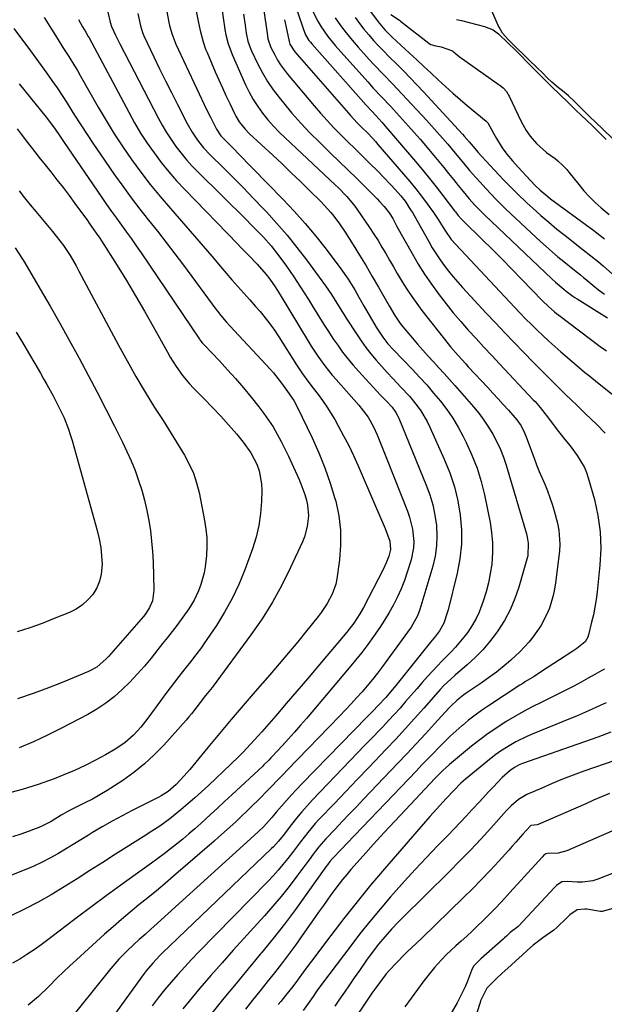
# Model space of a CAD drawing. Units: inches. Extents: x 1942509 to 1947793, y 432357 to 437649.
# Drawn here: x 1944961 to 1945167, y 432539 to 432886 of the extents above; entities that cross this region are included whole.
import ezdxf

# ---------------------------------------------------------------- set-up
doc = ezdxf.new("R2010")
doc.units = ezdxf.units.IN
doc.header["$MEASUREMENT"] = 0
for name, color, linetype in [('1', 7, 'Continuous'), ('7', 7, 'Continuous'), ('8', 7, 'Continuous')]:
    doc.layers.add(name, color=color, linetype=linetype)

msp = doc.modelspace()

# ---------------------------------------------------------------- linework, layer by layer
at = {"layer": '1', "color": 18}
msp.add_polyline3d([(1945171.01, 432572.71, 1686), (1945166.4, 432571.4, 1686), (1945166.04, 432571.34, 1686), (1945165.86, 432571.35, 1686), (1945161.01, 432572.15, 1686), (1945160.34, 432572.22, 1686), (1945157.64, 432571.91, 1686), (1945154.97, 432570.15, 1686), (1945154.49, 432569.71, 1686), (1945154.02, 432569.26, 1686), (1945150.44, 432565.74, 1686), (1945149.35, 432564.76, 1686), (1945145.51, 432562.04, 1686), (1945142.05, 432559.49, 1686), (1945140.06, 432557.71, 1686), (1945138.09, 432555.9, 1686), (1945136.13, 432554.1, 1686), (1945134.16, 432552.32, 1686), (1945131.15, 432549.61, 1686), (1945129.16, 432547.78, 1686), (1945125.73, 432544.29, 1686), (1945123.55, 432539.83, 1686), (1945123.37, 432539.27, 1686), (1945120.88, 432531.62, 1686)], dxfattribs=at)
at = {"layer": '7', "color": 18}
for points in [[(1945030.56, 432901.72, 1704), (1945032.92, 432884.92, 1704), (1945033.01, 432884.3, 1704), (1945033.27, 432882.47, 1704), (1945033.61, 432880.65, 1704), (1945034.47, 432877.43, 1704), (1945035.34, 432874.95, 1704), (1945035.85, 432873.73, 1704), (1945040.63, 432863.02, 1704), (1945041.92, 432860.38, 1704), (1945043.33, 432857.81, 1704), (1945044.92, 432855.34, 1704), (1945046.63, 432852.94, 1704), (1945048.48, 432850.65, 1704), (1945050.4, 432848.42, 1704), (1945052.44, 432846.29, 1704), (1945054.54, 432844.22, 1704), (1945072.18, 432827.73, 1704), (1945073.24, 432826.71, 1704), (1945076.33, 432823.55, 1704), (1945079.15, 432820.15, 1704), (1945080.01, 432818.96, 1704), (1945084.38, 432812.6, 1704), (1945085.88, 432810.35, 1704), (1945087.34, 432808.08, 1704), (1945088.73, 432805.77, 1704), (1945090.08, 432803.43, 1704), (1945091.41, 432801.08, 1704), (1945092.76, 432798.73, 1704), (1945094.12, 432796.4, 1704), (1945095.88, 432793.45, 1704), (1945097.51, 432790.85, 1704), (1945099.21, 432788.3, 1704), (1945101, 432785.81, 1704), (1945102.85, 432783.37, 1704), (1945112.11, 432771.63, 1704), (1945112.95, 432770.58, 1704), (1945115.57, 432767.52, 1704), (1945118.28, 432764.55, 1704), (1945119.19, 432763.56, 1704), (1945126.04, 432756.22, 1704), (1945127.88, 432754.24, 1704), (1945129.71, 432752.24, 1704), (1945131.53, 432750.24, 1704), (1945133.34, 432748.22, 1704), (1945136.33, 432744.83, 1704), (1945137.86, 432742.65, 1704), (1945139.06, 432740.27, 1704), (1945139.4, 432739.44, 1704), (1945142.42, 432731.27, 1704), (1945143.31, 432728.95, 1704), (1945144.22, 432726.64, 1704), (1945146.16, 432722.07, 1704), (1945147.12, 432719.78, 1704), (1945148.78, 432715.11, 1704), (1945149.48, 432712.73, 1704), (1945150.67, 432708.34, 1704), (1945151.19, 432705.89, 1704), (1945151.53, 432700.94, 1704), (1945151.37, 432698.44, 1704), (1945149.98, 432687.32, 1704), (1945149.62, 432685.04, 1704), (1945149.15, 432682.79, 1704), (1945147.8, 432678.39, 1704), (1945146.92, 432676.26, 1704), (1945144.79, 432672.2, 1704), (1945141.96, 432668.12, 1704), (1945140.56, 432666.38, 1704), (1945137.52, 432663.09, 1704), (1945134.25, 432660.02, 1704), (1945132.57, 432658.58, 1704), (1945129.09, 432655.84, 1704), (1945125.52, 432653.23, 1704), (1945123.7, 432651.97, 1704), (1945118.47, 432648.42, 1704), (1945117.64, 432647.83, 1704), (1945115.27, 432645.92, 1704), (1945113.08, 432643.8, 1704), (1945112.38, 432643.06, 1704), (1945107.3, 432637.52, 1704), (1945104.07, 432634, 1704), (1945100.81, 432630.5, 1704), (1945097.54, 432627.02, 1704), (1945094.25, 432623.56, 1704), (1945082.23, 432610.97, 1704), (1945079.72, 432608.34, 1704), (1945077.21, 432605.7, 1704), (1945074.7, 432603.07, 1704), (1945072.2, 432600.43, 1704), (1945068.95, 432597.01, 1704), (1945066.44, 432594.13, 1704), (1945064.13, 432591.09, 1704), (1945063.36, 432590.07, 1704), (1945062.61, 432589.04, 1704), (1945058.74, 432583.8, 1704), (1945055.99, 432580.2, 1704), (1945053.17, 432576.65, 1704), (1945050.25, 432573.2, 1704), (1945047.25, 432569.8, 1704), (1945036.26, 432557.72, 1704), (1945032.29, 432553.3, 1704), (1945028.36, 432548.85, 1704), (1945024.5, 432544.34, 1704), (1945020.67, 432539.8, 1704), (1945018.42, 432537.1, 1704)], [(1945075.5, 432901.16, 1688), (1945087.38, 432885.2, 1688), (1945087.95, 432884.47, 1688), (1945089.75, 432882.38, 1688), (1945091.03, 432881.06, 1688), (1945091.69, 432880.42, 1688), (1945092.37, 432879.79, 1688), (1945098.46, 432874.18, 1688), (1945101, 432871.83, 1688), (1945103.54, 432869.47, 1688), (1945106.07, 432867.1, 1688), (1945108.59, 432864.72, 1688), (1945111.12, 432862.36, 1688), (1945113.69, 432860.04, 1688), (1945116.31, 432857.77, 1688), (1945118.96, 432855.53, 1688), (1945125.45, 432850.19, 1688), (1945125.56, 432850.09, 1688), (1945126.13, 432849.59, 1688), (1945128.18, 432845.65, 1688), (1945129.1, 432843.99, 1688), (1945131.09, 432840.8, 1688), (1945132.79, 432838.54, 1688), (1945134.78, 432836.16, 1688), (1945136.76, 432833.95, 1688), (1945141.14, 432829.2, 1688), (1945142.8, 432827.48, 1688), (1945144.53, 432825.84, 1688), (1945147.27, 432823.54, 1688), (1945148.21, 432822.82, 1688), (1945163.43, 432811.55, 1688), (1945167.26, 432808.62, 1688)], [(1945169.9, 432844.11, 1684), (1945166.84, 432847.11, 1684), (1945163.82, 432850.07, 1684), (1945162.25, 432851.61, 1684), (1945160.21, 432853.61, 1684), (1945156.64, 432857.11, 1684), (1945154.58, 432859.08, 1684), (1945152.38, 432860.89, 1684), (1945150.99, 432861.92, 1684), (1945148.64, 432863.95, 1684), (1945147.06, 432865.49, 1684), (1945145.49, 432867.03, 1684), (1945143.31, 432869.16, 1684), (1945140.72, 432871.68, 1684), (1945139.01, 432873.33, 1684), (1945135.97, 432876.31, 1684), (1945133.17, 432879.04, 1684), (1945131.28, 432881.25, 1684), (1945130.08, 432883.27, 1684), (1945129.76, 432883.96, 1684), (1945124.6, 432896.04, 1684)], [(1945057.14, 432894.02, 1696), (1945060.87, 432882.81, 1696), (1945061.77, 432880.63, 1696), (1945062.98, 432878.61, 1696), (1945063.46, 432877.99, 1696), (1945063.96, 432877.39, 1696), (1945083.15, 432855.84, 1696), (1945085.14, 432853.68, 1696), (1945086.55, 432852.16, 1696), (1945088.63, 432849.85, 1696), (1945089.31, 432849.07, 1696), (1945100.55, 432835.93, 1696), (1945103.04, 432832.98, 1696), (1945105.49, 432829.99, 1696), (1945107.89, 432826.97, 1696), (1945110.25, 432823.91, 1696), (1945114.36, 432818.51, 1696), (1945114.65, 432818.14, 1696), (1945115.52, 432817.03, 1696), (1945116.85, 432815.56, 1696), (1945117.59, 432814.82, 1696), (1945124.12, 432808.41, 1696), (1945127.62, 432804.95, 1696), (1945131.1, 432801.47, 1696), (1945134.56, 432797.97, 1696), (1945138, 432794.45, 1696), (1945145.43, 432786.79, 1696), (1945147.47, 432784.79, 1696), (1945149.61, 432782.9, 1696), (1945150.35, 432782.31, 1696), (1945151.1, 432781.72, 1696), (1945165.77, 432770.67, 1696), (1945167.97, 432769.09, 1696)], [(1944992.01, 432888.62, 1712), (1944992.83, 432885.03, 1712), (1944993.29, 432883.5, 1712), (1944994.7, 432880.54, 1712), (1944996.24, 432877.39, 1712), (1944997.83, 432874.26, 1712), (1945009.75, 432851.32, 1712), (1945011.18, 432848.71, 1712), (1945012.69, 432846.15, 1712), (1945014.31, 432843.66, 1712), (1945016.01, 432841.22, 1712), (1945017.82, 432838.86, 1712), (1945019.7, 432836.56, 1712), (1945021.69, 432834.36, 1712), (1945023.76, 432832.23, 1712), (1945041, 432815.23, 1712), (1945042.47, 432813.76, 1712), (1945045.38, 432810.81, 1712), (1945046.89, 432809.23, 1712), (1945049.58, 432806.23, 1712), (1945052.39, 432802.68, 1712), (1945055.06, 432799.01, 1712), (1945057.62, 432795.27, 1712), (1945059.77, 432792, 1712), (1945061.29, 432789.64, 1712), (1945062.79, 432787.26, 1712), (1945064.27, 432784.86, 1712), (1945066.66, 432780.96, 1712), (1945068.22, 432778.46, 1712), (1945069.81, 432775.98, 1712), (1945071.44, 432773.53, 1712), (1945073.1, 432771.09, 1712), (1945074.84, 432768.71, 1712), (1945076.63, 432766.38, 1712), (1945078.52, 432764.13, 1712), (1945080.48, 432761.93, 1712), (1945088.23, 432753.53, 1712), (1945090.28, 432751.37, 1712), (1945092.33, 432749.23, 1712), (1945093.65, 432747.43, 1712), (1945094.37, 432746.12, 1712), (1945094.68, 432745.45, 1712), (1945104.36, 432721.78, 1712), (1945105.61, 432718.32, 1712), (1945106.65, 432714.81, 1712), (1945107.4, 432711.22, 1712), (1945107.95, 432707.59, 1712), (1945108.12, 432703.93, 1712), (1945108.01, 432700.31, 1712), (1945107.46, 432696.72, 1712), (1945106.62, 432693.16, 1712), (1945102.05, 432677.86, 1712), (1945101.27, 432675.72, 1712), (1945099.08, 432671.73, 1712), (1945097.78, 432669.85, 1712), (1945088.89, 432657.78, 1712), (1945087.16, 432655.49, 1712), (1945085.39, 432653.23, 1712), (1945083.56, 432651.02, 1712), (1945081.7, 432648.85, 1712), (1945079.78, 432646.71, 1712), (1945077.85, 432644.59, 1712), (1945075.89, 432642.49, 1712), (1945073.9, 432640.42, 1712), (1945055.14, 432621.09, 1712), (1945054.05, 432619.96, 1712), (1945051.88, 432617.7, 1712), (1945049.72, 432615.43, 1712), (1945047.53, 432613.18, 1712), (1945046.42, 432612.07, 1712), (1945041.56, 432607.26, 1712), (1945038.63, 432604.41, 1712), (1945037.14, 432603.01, 1712), (1945034.13, 432600.25, 1712), (1945031.08, 432597.54, 1712), (1945029.54, 432596.2, 1712), (1945015.22, 432583.84, 1712), (1945012.2, 432581.26, 1712), (1945009.15, 432578.7, 1712), (1945006.07, 432576.17, 1712), (1945002.97, 432573.67, 1712), (1944999.89, 432571.15, 1712), (1944996.83, 432568.6, 1712), (1944993.83, 432565.99, 1712), (1944990.86, 432563.34, 1712), (1944980.89, 432554.3, 1712), (1944978.62, 432552.21, 1712), (1944976.38, 432550.09, 1712), (1944974.17, 432547.93, 1712), (1944971.08, 432544.82, 1712), (1944967.57, 432541.45, 1712), (1944963.86, 432538.31, 1712)], [(1945012.55, 432890.11, 1708), (1945013.57, 432884.92, 1708), (1945013.78, 432883.94, 1708), (1945014.53, 432881.03, 1708), (1945015.97, 432877.3, 1708), (1945026.94, 432854.06, 1708), (1945028.17, 432851.51, 1708), (1945030.3, 432847.33, 1708), (1945031.9, 432844.95, 1708), (1945033.85, 432842.97, 1708), (1945036.79, 432840.02, 1708), (1945037.76, 432839.03, 1708), (1945053.75, 432822.68, 1708), (1945057.75, 432818.43, 1708), (1945061.64, 432814.09, 1708), (1945065.37, 432809.6, 1708), (1945068.98, 432805.02, 1708), (1945074.26, 432798.07, 1708), (1945076.8, 432794.44, 1708), (1945079.12, 432790.65, 1708), (1945079.86, 432789.36, 1708), (1945080.6, 432788.08, 1708), (1945082.44, 432784.8, 1708), (1945084.55, 432781.14, 1708), (1945086.73, 432777.52, 1708), (1945088.99, 432773.95, 1708), (1945090.82, 432771.63, 1708), (1945092.81, 432769.44, 1708), (1945099.47, 432762.57, 1708), (1945102.03, 432759.86, 1708), (1945104.54, 432757.1, 1708), (1945106.97, 432754.27, 1708), (1945109.35, 432751.4, 1708), (1945111.6, 432748.43, 1708), (1945113.71, 432745.38, 1708), (1945115.62, 432742.19, 1708), (1945117.39, 432738.92, 1708), (1945118.46, 432736.78, 1708), (1945120.49, 432732.3, 1708), (1945122.28, 432727.75, 1708), (1945123.7, 432723.06, 1708), (1945124.88, 432718.3, 1708), (1945126.88, 432708.62, 1708), (1945127.43, 432705.09, 1708), (1945127.76, 432701.54, 1708), (1945127.74, 432697.98, 1708), (1945127.44, 432693.93, 1708), (1945126.95, 432690.62, 1708), (1945126.31, 432687.33, 1708), (1945125.47, 432684.1, 1708), (1945124.48, 432680.9, 1708), (1945123.02, 432677.01, 1708), (1945121.97, 432674.71, 1708), (1945120.72, 432672.51, 1708), (1945119.04, 432669.94, 1708), (1945117.66, 432668.1, 1708), (1945114.7, 432664.62, 1708), (1945113.11, 432662.97, 1708), (1945109.88, 432659.7, 1708), (1945108.3, 432658.03, 1708), (1945104.96, 432654.36, 1708), (1945102.97, 432652.13, 1708), (1945100.99, 432649.9, 1708), (1945099.02, 432647.65, 1708), (1945097.07, 432645.4, 1708), (1945095.1, 432643.15, 1708), (1945093.11, 432640.93, 1708), (1945091.08, 432638.74, 1708), (1945089.03, 432636.57, 1708), (1945087.96, 432635.44, 1708), (1945085.35, 432632.73, 1708), (1945082.74, 432630.02, 1708), (1945080.13, 432627.3, 1708), (1945077.53, 432624.59, 1708), (1945064.27, 432610.77, 1708), (1945062.32, 432608.67, 1708), (1945060.41, 432606.53, 1708), (1945058.58, 432604.33, 1708), (1945056.8, 432602.08, 1708), (1945053.84, 432598.24, 1708), (1945052.19, 432596.15, 1708), (1945050.43, 432594.17, 1708), (1945049.8, 432593.55, 1708), (1945011.21, 432556.67, 1708), (1945010.35, 432555.83, 1708), (1945007.87, 432553.21, 1708), (1945005.58, 432550.43, 1708), (1945004.86, 432549.47, 1708), (1944985.79, 432523.21, 1708)], [(1945022.52, 432892.06, 1706), (1945023.94, 432884.84, 1706), (1945024.52, 432882.15, 1706), (1945025.6, 432878.18, 1706), (1945026.51, 432875.59, 1706), (1945027.02, 432874.32, 1706), (1945029.92, 432867.59, 1706), (1945031.15, 432864.78, 1706), (1945032.41, 432861.97, 1706), (1945033.69, 432859.18, 1706), (1945035, 432856.4, 1706), (1945036.67, 432852.89, 1706), (1945037.19, 432851.88, 1706), (1945038.36, 432849.95, 1706), (1945040.44, 432847.28, 1706), (1945042.03, 432845.67, 1706), (1945050.18, 432838.13, 1706), (1945053.46, 432835.06, 1706), (1945056.73, 432831.96, 1706), (1945059.97, 432828.84, 1706), (1945063.19, 432825.69, 1706), (1945067.15, 432821.78, 1706), (1945068.35, 432820.55, 1706), (1945070.64, 432817.99, 1706), (1945071.74, 432816.66, 1706), (1945073.8, 432813.91, 1706), (1945075.71, 432811.05, 1706), (1945078.54, 432806.58, 1706), (1945080.84, 432802.87, 1706), (1945083.1, 432799.14, 1706), (1945085.31, 432795.38, 1706), (1945087.48, 432791.59, 1706), (1945091.21, 432784.96, 1706), (1945093.24, 432781.57, 1706), (1945094.94, 432779.15, 1706), (1945095.56, 432778.37, 1706), (1945099.49, 432773.63, 1706), (1945101.3, 432771.49, 1706), (1945103.13, 432769.37, 1706), (1945105.01, 432767.29, 1706), (1945106.91, 432765.23, 1706), (1945108.82, 432763.18, 1706), (1945110.72, 432761.11, 1706), (1945112.59, 432759.03, 1706), (1945114.45, 432756.93, 1706), (1945121.03, 432749.41, 1706), (1945122.92, 432747.11, 1706), (1945124.71, 432744.74, 1706), (1945126.35, 432742.27, 1706), (1945127.88, 432739.72, 1706), (1945129.25, 432737.08, 1706), (1945130.5, 432734.39, 1706), (1945131.56, 432731.62, 1706), (1945132.5, 432728.8, 1706), (1945139.67, 432704.54, 1706), (1945139.95, 432703.45, 1706), (1945140.32, 432701.25, 1706), (1945140.15, 432696.8, 1706), (1945139.89, 432695.71, 1706), (1945137.04, 432685.84, 1706), (1945135.64, 432681.76, 1706), (1945133.98, 432677.81, 1706), (1945131.93, 432674.05, 1706), (1945129.63, 432670.41, 1706), (1945129.03, 432669.56, 1706), (1945126.72, 432666.53, 1706), (1945124.27, 432663.64, 1706), (1945121.61, 432660.93, 1706), (1945118.81, 432658.36, 1706), (1945114.61, 432654.78, 1706), (1945113.01, 432653.37, 1706), (1945110.71, 432651.18, 1706), (1945109.24, 432649.64, 1706), (1945108.53, 432648.85, 1706), (1945103.46, 432643.08, 1706), (1945100.2, 432639.41, 1706), (1945096.91, 432635.78, 1706), (1945093.57, 432632.18, 1706), (1945090.21, 432628.61, 1706), (1945088.11, 432626.42, 1706), (1945084.05, 432622.16, 1706), (1945079.99, 432617.91, 1706), (1945075.92, 432613.66, 1706), (1945071.86, 432609.4, 1706), (1945066.6, 432603.89, 1706), (1945065.2, 432602.37, 1706), (1945062.52, 432599.23, 1706), (1945059.98, 432595.95, 1706), (1945057.46, 432592.66, 1706), (1945055.46, 432590.06, 1706), (1945053.79, 432587.97, 1706), (1945052.07, 432585.92, 1706), (1945050.29, 432583.93, 1706), (1945048.45, 432581.99, 1706), (1945024.04, 432557.05, 1706), (1945021.56, 432554.46, 1706), (1945019.11, 432551.84, 1706), (1945016.71, 432549.18, 1706), (1945014.35, 432546.48, 1706), (1945012.05, 432543.74, 1706), (1945009.8, 432540.95, 1706), (1945007.63, 432538.1, 1706)], [(1945064.37, 432888.86, 1694), (1945066.21, 432885.17, 1694), (1945067.25, 432883.39, 1694), (1945069.58, 432879.99, 1694), (1945072.2, 432876.8, 1694), (1945083.71, 432863.98, 1694), (1945085.68, 432861.82, 1694), (1945088.68, 432858.64, 1694), (1945091.68, 432855.45, 1694), (1945093.91, 432853.04, 1694), (1945096.01, 432850.75, 1694), (1945098.08, 432848.45, 1694), (1945100.13, 432846.12, 1694), (1945102.16, 432843.77, 1694), (1945107.07, 432838.01, 1694), (1945108.82, 432835.93, 1694), (1945110.55, 432833.85, 1694), (1945112.26, 432831.74, 1694), (1945113.95, 432829.62, 1694), (1945115.65, 432827.47, 1694), (1945117.33, 432825.37, 1694), (1945119.47, 432822.79, 1694), (1945121.48, 432820.54, 1694), (1945123.59, 432818.39, 1694), (1945125.03, 432816.99, 1694), (1945148.63, 432794.56, 1694), (1945149.96, 432793.34, 1694), (1945152.89, 432790.87, 1694), (1945153.76, 432790.17, 1694), (1945156.13, 432788.38, 1694), (1945156.83, 432787.9, 1694), (1945157.55, 432787.44, 1694), (1945168.31, 432780.84, 1694)], [(1944969.58, 432886.73, 1716), (1944974.1, 432879.47, 1716), (1944976.15, 432876.2, 1716), (1944978.22, 432872.93, 1716), (1944980.25, 432869.65, 1716), (1944981.24, 432867.98, 1716), (1944982.21, 432866.31, 1716), (1944988.57, 432855.15, 1716), (1944991.36, 432850.41, 1716), (1944994.25, 432845.73, 1716), (1944997.28, 432841.14, 1716), (1945000.39, 432836.6, 1716), (1945003.65, 432832.17, 1716), (1945006.99, 432827.8, 1716), (1945010.48, 432823.55, 1716), (1945014.05, 432819.36, 1716), (1945019.52, 432813.16, 1716), (1945022.61, 432809.63, 1716), (1945025.68, 432806.09, 1716), (1945028.73, 432802.53, 1716), (1945031.76, 432798.95, 1716), (1945035.78, 432794.17, 1716), (1945038.87, 432790.63, 1716), (1945042.05, 432787.17, 1716), (1945044.12, 432784.81, 1716), (1945045.7, 432782.98, 1716), (1945047.46, 432780.84, 1716), (1945049.16, 432778.65, 1716), (1945050.77, 432776.39, 1716), (1945052.31, 432774.08, 1716), (1945058.6, 432764.19, 1716), (1945059.29, 432763.13, 1716), (1945060.71, 432761.03, 1716), (1945062.95, 432757.95, 1716), (1945064.49, 432755.93, 1716), (1945066.21, 432753.73, 1716), (1945067.8, 432751.59, 1716), (1945069.32, 432749.41, 1716), (1945070.74, 432747.16, 1716), (1945072.1, 432744.87, 1716), (1945073.33, 432742.66, 1716), (1945075.2, 432739.21, 1716), (1945077, 432735.72, 1716), (1945078.68, 432732.18, 1716), (1945080.3, 432728.6, 1716), (1945086.15, 432715.14, 1716), (1945088, 432710.79, 1716), (1945089.8, 432706.42, 1716), (1945091.47, 432702.01, 1716), (1945091.74, 432699.11, 1716), (1945091.13, 432696.69, 1716), (1945090.26, 432694.32, 1716), (1945089.2, 432692.04, 1716), (1945082.22, 432678.65, 1716), (1945080.94, 432676.36, 1716), (1945078.77, 432673.07, 1716), (1945076.36, 432669.96, 1716), (1945066.11, 432657.8, 1716), (1945062.42, 432653.43, 1716), (1945058.71, 432649.09, 1716), (1945054.98, 432644.75, 1716), (1945051.25, 432640.43, 1716), (1945046.36, 432634.81, 1716), (1945045.04, 432633.32, 1716), (1945042.37, 432630.37, 1716), (1945039.63, 432627.49, 1716), (1945038.24, 432626.07, 1716), (1945035.39, 432623.3, 1716), (1945027.46, 432615.79, 1716), (1945025.09, 432613.59, 1716), (1945022.69, 432611.43, 1716), (1945020.25, 432609.31, 1716), (1945017.79, 432607.22, 1716), (1945013.93, 432604.06, 1716), (1945010.34, 432601.48, 1716), (1945006.61, 432599.08, 1716), (1945005.37, 432598.28, 1716), (1944994.74, 432591.57, 1716), (1944990.21, 432588.7, 1716), (1944985.68, 432585.83, 1716), (1944981.15, 432582.95, 1716), (1944976.62, 432580.06, 1716), (1944972.05, 432577.28, 1716), (1944967.39, 432574.62, 1716), (1944962.63, 432572.18, 1716), (1944957.8, 432569.87, 1716)], [(1944981.64, 432885.99, 1714), (1944983.07, 432883.47, 1714), (1944984.23, 432881.5, 1714), (1944985.09, 432880.02, 1714), (1944985.36, 432879.51, 1714), (1944999.35, 432853.28, 1714), (1945001.41, 432849.59, 1714), (1945003.57, 432845.96, 1714), (1945005.88, 432842.43, 1714), (1945008.29, 432838.95, 1714), (1945010.84, 432835.58, 1714), (1945013.48, 432832.29, 1714), (1945016.27, 432829.11, 1714), (1945019.15, 432826.02, 1714), (1945037.81, 432806.81, 1714), (1945038.82, 432805.77, 1714), (1945041.85, 432802.65, 1714), (1945044.68, 432799.69, 1714), (1945047.85, 432796.04, 1714), (1945049.12, 432794.38, 1714), (1945051.04, 432791.69, 1714), (1945052.82, 432788.91, 1714), (1945062.66, 432772.59, 1714), (1945063.77, 432770.8, 1714), (1945066.09, 432767.28, 1714), (1945068.56, 432763.86, 1714), (1945071.19, 432760.57, 1714), (1945072.56, 432758.98, 1714), (1945080.54, 432749.96, 1714), (1945082.24, 432747.91, 1714), (1945083.81, 432745.75, 1714), (1945085.79, 432742.3, 1714), (1945087.03, 432739.48, 1714), (1945088.72, 432735.4, 1714), (1945090.37, 432731.3, 1714), (1945097.73, 432712.6, 1714), (1945098.46, 432710.52, 1714), (1945099.51, 432706.25, 1714), (1945099.94, 432701.88, 1714), (1945099.87, 432699.71, 1714), (1945099.02, 432695.43, 1714), (1945097.67, 432691.04, 1714), (1945096.66, 432688.09, 1714), (1945095.54, 432685.18, 1714), (1945094.24, 432682.35, 1714), (1945092.83, 432679.56, 1714), (1945091.29, 432676.84, 1714), (1945089.68, 432674.17, 1714), (1945087.97, 432671.55, 1714), (1945085.78, 432668.38, 1714), (1945083.72, 432665.56, 1714), (1945081.61, 432662.78, 1714), (1945079.43, 432660.05, 1714), (1945077.2, 432657.36, 1714), (1945062.05, 432639.49, 1714), (1945059.96, 432637.05, 1714), (1945057.84, 432634.63, 1714), (1945055.7, 432632.24, 1714), (1945053.53, 432629.87, 1714), (1945049.96, 432626.02, 1714), (1945049.56, 432625.59, 1714), (1945048.75, 432624.74, 1714), (1945047.07, 432623.1, 1714), (1945046.65, 432622.7, 1714), (1945035.71, 432612.51, 1714), (1945033.21, 432610.19, 1714), (1945030.7, 432607.87, 1714), (1945028.19, 432605.57, 1714), (1945024.77, 432602.43, 1714), (1945022.69, 432600.56, 1714), (1945020.58, 432598.73, 1714), (1945018.45, 432596.93, 1714), (1945016.28, 432595.17, 1714), (1945014.09, 432593.44, 1714), (1945011.88, 432591.74, 1714), (1945009.64, 432590.07, 1714), (1945007.39, 432588.42, 1714), (1945001.66, 432584.32, 1714), (1944996.55, 432580.63, 1714), (1944991.45, 432576.9, 1714), (1944986.38, 432573.14, 1714), (1944981.33, 432569.36, 1714), (1944970.86, 432561.44, 1714), (1944968.43, 432559.65, 1714), (1944965.97, 432557.91, 1714), (1944963.46, 432556.25, 1714), (1944960.92, 432554.62, 1714), (1944958.32, 432553.12, 1714)], [(1945039.83, 432887.91, 1702), (1945040.41, 432884.07, 1702), (1945040.85, 432881.15, 1702), (1945041.43, 432878.42, 1702), (1945042.32, 432875.79, 1702), (1945042.7, 432874.95, 1702), (1945044.96, 432870.28, 1702), (1945046.6, 432867.17, 1702), (1945048.38, 432864.15, 1702), (1945050.36, 432861.26, 1702), (1945052.47, 432858.45, 1702), (1945053.95, 432856.61, 1702), (1945056.97, 432853, 1702), (1945060.08, 432849.48, 1702), (1945063.32, 432846.07, 1702), (1945066.64, 432842.74, 1702), (1945070.61, 432838.92, 1702), (1945073.66, 432835.96, 1702), (1945076.7, 432832.99, 1702), (1945079.73, 432830.01, 1702), (1945082.75, 432827.02, 1702), (1945087.06, 432822.74, 1702), (1945087.9, 432821.87, 1702), (1945089.5, 432820.06, 1702), (1945091.25, 432817.81, 1702), (1945092.51, 432815.82, 1702), (1945093.65, 432813.75, 1702), (1945094.03, 432813.06, 1702), (1945099.39, 432803.43, 1702), (1945101.53, 432799.76, 1702), (1945103.77, 432796.16, 1702), (1945106.15, 432792.66, 1702), (1945108.87, 432788.9, 1702), (1945111.35, 432785.7, 1702), (1945113.89, 432782.55, 1702), (1945116.51, 432779.47, 1702), (1945119.2, 432776.44, 1702), (1945121.94, 432773.46, 1702), (1945124.68, 432770.49, 1702), (1945127.44, 432767.52, 1702), (1945130.21, 432764.57, 1702), (1945142.13, 432751.9, 1702), (1945142.75, 432751.23, 1702), (1945144.54, 432749.16, 1702), (1945146.25, 432747.02, 1702), (1945146.81, 432746.3, 1702), (1945150.6, 432741.29, 1702), (1945151.47, 432740.15, 1702), (1945153.27, 432737.9, 1702), (1945155.09, 432735.67, 1702), (1945157.65, 432732.21, 1702), (1945160.15, 432727.99, 1702), (1945160.89, 432726.21, 1702), (1945161.51, 432724.37, 1702), (1945163.68, 432716.74, 1702), (1945164.95, 432711.01, 1702), (1945165.78, 432705.25, 1702), (1945165.94, 432699.43, 1702), (1945165.64, 432693.57, 1702), (1945164.63, 432684.16, 1702), (1945164.28, 432681.45, 1702), (1945163.85, 432678.75, 1702), (1945163.32, 432676.07, 1702), (1945162.7, 432673.41, 1702), (1945161.59, 432668.98, 1702), (1945161.32, 432668.12, 1702), (1945160.46, 432666.55, 1702), (1945157.51, 432664.13, 1702), (1945155.74, 432662.98, 1702), (1945154.12, 432661.94, 1702), (1945153.32, 432661.42, 1702), (1945145.38, 432656.23, 1702), (1945142.39, 432654.32, 1702), (1945139.38, 432652.45, 1702), (1945138.38, 432651.81, 1702), (1945137.39, 432651.17, 1702), (1945126.28, 432643.89, 1702), (1945123.9, 432642.27, 1702), (1945121.57, 432640.59, 1702), (1945119.31, 432638.82, 1702), (1945117.09, 432637, 1702), (1945117.02, 432636.95, 1702), (1945114.89, 432635.08, 1702), (1945112.8, 432633.17, 1702), (1945110.76, 432631.2, 1702), (1945108.75, 432629.19, 1702), (1945106.78, 432627.16, 1702), (1945104.8, 432625.12, 1702), (1945102.84, 432623.08, 1702), (1945100.87, 432621.03, 1702), (1945076.3, 432595.38, 1702), (1945074.4, 432593.4, 1702), (1945071.3, 432590.12, 1702), (1945070.36, 432589.03, 1702), (1945069.5, 432587.89, 1702), (1945068.94, 432587.11, 1702), (1945062.03, 432577.32, 1702), (1945058.23, 432572.08, 1702), (1945054.35, 432566.91, 1702), (1945050.34, 432561.84, 1702), (1945046.24, 432556.84, 1702), (1945045.87, 432556.4, 1702), (1945041.54, 432551.21, 1702), (1945037.23, 432546.01, 1702), (1945032.96, 432540.77, 1702), (1945028.71, 432535.51, 1702)], [(1945054.38, 432885.96, 1698), (1945055.21, 432882.09, 1698), (1945055.96, 432878.2, 1698), (1945056.27, 432877.31, 1698), (1945058.02, 432874.66, 1698), (1945076.89, 432852.98, 1698), (1945077.66, 432852.12, 1698), (1945080.02, 432849.61, 1698), (1945081.63, 432847.97, 1698), (1945083.57, 432846, 1698), (1945085.47, 432844.01, 1698), (1945086.4, 432842.99, 1698), (1945087.31, 432841.95, 1698), (1945096.38, 432831.49, 1698), (1945098.54, 432828.92, 1698), (1945100.66, 432826.32, 1698), (1945102.7, 432823.65, 1698), (1945104.69, 432820.95, 1698), (1945106.86, 432817.92, 1698), (1945108.56, 432815.45, 1698), (1945110.91, 432811.72, 1698), (1945113.2, 432808.43, 1698), (1945114.77, 432806.61, 1698), (1945135.46, 432784.57, 1698), (1945137.43, 432782.51, 1698), (1945139.42, 432780.47, 1698), (1945141.44, 432778.46, 1698), (1945143.48, 432776.47, 1698), (1945145.55, 432774.52, 1698), (1945147.65, 432772.58, 1698), (1945149.77, 432770.68, 1698), (1945151.9, 432768.79, 1698), (1945157.52, 432763.92, 1698), (1945160.22, 432761.66, 1698), (1945162.05, 432760.19, 1698), (1945164.8, 432758, 1698), (1945180.36, 432745.64, 1698)], [(1945072.21, 432886.66, 1692), (1945074.11, 432883.96, 1692), (1945076.08, 432881.33, 1692), (1945078.16, 432878.78, 1692), (1945080.32, 432876.29, 1692), (1945084.25, 432871.96, 1692), (1945085.88, 432870.19, 1692), (1945089.19, 432866.68, 1692), (1945092.55, 432863.21, 1692), (1945094.22, 432861.47, 1692), (1945097.53, 432857.96, 1692), (1945104.39, 432850.53, 1692), (1945106.3, 432848.44, 1692), (1945108.2, 432846.32, 1692), (1945110.07, 432844.18, 1692), (1945111.93, 432842.03, 1692), (1945114.58, 432838.9, 1692), (1945117.63, 432835.24, 1692), (1945119.66, 432832.8, 1692), (1945120.7, 432831.59, 1692), (1945123.22, 432828.7, 1692), (1945125.44, 432826.23, 1692), (1945128.89, 432822.63, 1692), (1945131.26, 432820.31, 1692), (1945132.47, 432819.16, 1692), (1945144.7, 432807.75, 1692), (1945146.71, 432805.92, 1692), (1945148.74, 432804.12, 1692), (1945150.81, 432802.36, 1692), (1945152.91, 432800.63, 1692), (1945156.62, 432797.65, 1692), (1945158.75, 432795.93, 1692), (1945159.8, 432795.06, 1692), (1945160.33, 432794.62, 1692), (1945163.18, 432792.25, 1692), (1945165.17, 432790.68, 1692), (1945167.2, 432789.17, 1692)], [(1945091.9, 432887.83, 1686), (1945094.86, 432885.77, 1686), (1945095.31, 432885.46, 1686), (1945105.24, 432877.71, 1686), (1945105.42, 432877.57, 1686), (1945106.01, 432877.21, 1686), (1945107.74, 432876.73, 1686), (1945109.62, 432876.34, 1686), (1945113.59, 432875.02, 1686), (1945113.76, 432874.88, 1686), (1945115.22, 432873.52, 1686), (1945116.02, 432872.91, 1686), (1945130.06, 432862.96, 1686), (1945130.42, 432862.71, 1686), (1945131.44, 432861.9, 1686), (1945132.65, 432860.57, 1686), (1945133.16, 432859.78, 1686), (1945133.39, 432859.37, 1686), (1945133.6, 432858.95, 1686), (1945136.76, 432852.24, 1686), (1945137.84, 432850.04, 1686), (1945139.61, 432846.82, 1686), (1945141.01, 432844.82, 1686), (1945143.31, 432842.23, 1686), (1945145.61, 432840.13, 1686), (1945146.84, 432839.16, 1686), (1945149.86, 432836.95, 1686), (1945150.82, 432836.2, 1686), (1945152.6, 432834.49, 1686), (1945153.98, 432833.09, 1686), (1945154.71, 432832.16, 1686), (1945158.14, 432827.79, 1686), (1945159.98, 432825.6, 1686), (1945161.9, 432823.48, 1686), (1945163.95, 432821.49, 1686), (1945166.08, 432819.57, 1686), (1945168.89, 432817.22, 1686)], [(1945114.98, 432886.06, 1684), (1945116.22, 432885.78, 1684), (1945116.84, 432885.62, 1684), (1945124.9, 432883.54, 1684), (1945127.93, 432882.32, 1684), (1945129.88, 432880.97, 1684), (1945133.29, 432877.67, 1684), (1945135.76, 432875.3, 1684), (1945137.53, 432873.59, 1684), (1945140.25, 432870.78, 1684), (1945142.45, 432868.47, 1684), (1945145.5, 432865.47, 1684), (1945148.37, 432862.65, 1684), (1945151.6, 432859.49, 1684), (1945154.15, 432856.99, 1684), (1945157.12, 432854.09, 1684), (1945159.19, 432852.15, 1684), (1945160.78, 432850.65, 1684), (1945163.17, 432848.34, 1684), (1945165.51, 432846.04, 1684), (1945167.85, 432843.74, 1684)], [(1944958.86, 432882.82, 1718), (1944964.71, 432875.01, 1718), (1944966.63, 432872.42, 1718), (1944968.53, 432869.81, 1718), (1944970.4, 432867.18, 1718), (1944972.25, 432864.54, 1718), (1944974.07, 432861.87, 1718), (1944975.87, 432859.19, 1718), (1944977.62, 432856.48, 1718), (1944979.34, 432853.75, 1718), (1944980.25, 432852.29, 1718), (1944982.43, 432848.84, 1718), (1944984.65, 432845.41, 1718), (1944986.93, 432842.02, 1718), (1944989.24, 432838.65, 1718), (1944994.38, 432831.26, 1718), (1944997.29, 432827.18, 1718), (1945000.25, 432823.14, 1718), (1945003.29, 432819.16, 1718), (1945006.39, 432815.23, 1718), (1945009.51, 432811.3, 1718), (1945012.6, 432807.36, 1718), (1945015.64, 432803.38, 1718), (1945018.65, 432799.37, 1718), (1945030.15, 432783.88, 1718), (1945030.73, 432783.12, 1718), (1945031.91, 432781.61, 1718), (1945033.75, 432779.42, 1718), (1945035.03, 432778, 1718), (1945049.43, 432762.51, 1718), (1945050.46, 432761.35, 1718), (1945053.32, 432757.69, 1718), (1945055.34, 432754.78, 1718), (1945057.58, 432751.6, 1718), (1945058.85, 432749.34, 1718), (1945064.07, 432738.46, 1718), (1945066.42, 432733.22, 1718), (1945068.58, 432727.91, 1718), (1945070.45, 432722.49, 1718), (1945072.14, 432717, 1718), (1945072.39, 432716.11, 1718), (1945073.47, 432710.99, 1718), (1945074.13, 432705.84, 1718), (1945074.14, 432700.65, 1718), (1945073.72, 432695.44, 1718), (1945072.76, 432688.7, 1718), (1945072.39, 432686.86, 1718), (1945071.2, 432683.34, 1718), (1945069.42, 432680.03, 1718), (1945067.31, 432676.9, 1718), (1945066.17, 432675.4, 1718), (1945062.19, 432670.44, 1718), (1945058.99, 432666.51, 1718), (1945055.77, 432662.6, 1718), (1945052.49, 432658.73, 1718), (1945049.18, 432654.89, 1718), (1945044.02, 432648.96, 1718), (1945039.78, 432644.06, 1718), (1945035.57, 432639.13, 1718), (1945031.4, 432634.17, 1718), (1945027.25, 432629.19, 1718), (1945020.93, 432621.51, 1718), (1945018.96, 432619.22, 1718), (1945016.13, 432616.22, 1718), (1945013.23, 432613.73, 1718), (1945010.8, 432612.2, 1718), (1945009.96, 432611.75, 1718), (1945000.61, 432607, 1718), (1944997.05, 432605.14, 1718), (1944993.53, 432603.23, 1718), (1944990.04, 432601.24, 1718), (1944986.59, 432599.2, 1718), (1944985.12, 432598.31, 1718), (1944982.42, 432596.68, 1718), (1944979.72, 432595.04, 1718), (1944977.01, 432593.41, 1718), (1944974.31, 432591.77, 1718), (1944971.57, 432590.21, 1718), (1944968.78, 432588.74, 1718), (1944965.92, 432587.41, 1718), (1944963.02, 432586.18, 1718), (1944937.73, 432576.21, 1718)], [(1944960, 432847.46, 1722), (1944961.41, 432845.61, 1722), (1944963.67, 432842.62, 1722), (1944964.93, 432840.96, 1722), (1944966.22, 432839.32, 1722), (1944968.16, 432836.87, 1722), (1944968.81, 432836.05, 1722), (1944971.88, 432832.23, 1722), (1944974.05, 432829.49, 1722), (1944976.19, 432826.73, 1722), (1944978.3, 432823.95, 1722), (1944980.38, 432821.14, 1722), (1944984.78, 432815.11, 1722), (1944985.42, 432814.23, 1722), (1944987.93, 432810.69, 1722), (1944989.13, 432808.89, 1722), (1944989.71, 432807.97, 1722), (1944995.25, 432799.22, 1722), (1944998.55, 432793.91, 1722), (1945001.78, 432788.55, 1722), (1945004.93, 432783.14, 1722), (1945008.01, 432777.69, 1722), (1945013.03, 432768.64, 1722), (1945014, 432766.94, 1722), (1945016.07, 432763.62, 1722), (1945018.32, 432760.43, 1722), (1945020.83, 432757.45, 1722), (1945022.17, 432756.03, 1722), (1945026.04, 432752.18, 1722), (1945028.97, 432749.19, 1722), (1945031.83, 432746.14, 1722), (1945034.62, 432743.01, 1722), (1945037.34, 432739.83, 1722), (1945039.75, 432736.94, 1722), (1945042.42, 432733.22, 1722), (1945044.52, 432729.17, 1722), (1945045.38, 432726.78, 1722), (1945046.26, 432722.19, 1722), (1945046.35, 432719.83, 1722), (1945046.24, 432715.99, 1722), (1945045.91, 432711.72, 1722), (1945045.31, 432707.5, 1722), (1945044.31, 432703.36, 1722), (1945043.03, 432699.27, 1722), (1945040.3, 432691.84, 1722), (1945038.21, 432686.74, 1722), (1945035.89, 432681.77, 1722), (1945033.21, 432676.97, 1722), (1945030.3, 432672.3, 1722), (1945025.91, 432665.78, 1722), (1945025, 432664.48, 1722), (1945023.1, 432661.92, 1722), (1945021.11, 432659.43, 1722), (1945019.12, 432656.94, 1722), (1945017.01, 432654.24, 1722), (1945015.47, 432652.25, 1722), (1945013.95, 432650.25, 1722), (1945012.45, 432648.24, 1722), (1945010.97, 432646.21, 1722), (1945006.13, 432639.54, 1722), (1945003.69, 432636.44, 1722), (1945001.02, 432633.54, 1722), (1944998.07, 432630.94, 1722), (1944994.81, 432628.76, 1722), (1944991.16, 432626.66, 1722), (1944987.59, 432624.7, 1722), (1944983.97, 432622.85, 1722), (1944980.26, 432621.17, 1722), (1944976.5, 432619.59, 1722), (1944973.01, 432618.22, 1722), (1944967.42, 432616.19, 1722), (1944961.78, 432614.37, 1722), (1944956.04, 432612.86, 1722)], [(1944960.65, 432825.55, 1724), (1944962.6, 432823.12, 1724), (1944964.58, 432820.7, 1724), (1944966.57, 432818.3, 1724), (1944972.46, 432811.26, 1724), (1944973.79, 432809.62, 1724), (1944976.31, 432806.25, 1724), (1944978.65, 432802.74, 1724), (1944980.8, 432799.12, 1724), (1944981.82, 432797.28, 1724), (1944995.72, 432771.2, 1724), (1944998.77, 432765.62, 1724), (1945001.91, 432760.09, 1724), (1945005.17, 432754.62, 1724), (1945008.5, 432749.21, 1724), (1945011.47, 432744.52, 1724), (1945013.38, 432741.48, 1724), (1945015.28, 432738.43, 1724), (1945017.17, 432735.38, 1724), (1945019.05, 432732.32, 1724), (1945020.75, 432729.19, 1724), (1945022.21, 432725.96, 1724), (1945023.32, 432722.6, 1724), (1945024.2, 432719.15, 1724), (1945026.15, 432709.29, 1724), (1945026.62, 432706.23, 1724), (1945026.92, 432703.16, 1724), (1945026.95, 432700.07, 1724), (1945026.81, 432696.98, 1724), (1945026.37, 432692.91, 1724), (1945026, 432690.83, 1724), (1945024.85, 432686.75, 1724), (1945023.99, 432684.46, 1724), (1945022.44, 432681.23, 1724), (1945020.56, 432678.17, 1724), (1945018.51, 432675.21, 1724), (1945016.33, 432672.31, 1724), (1945014.68, 432670.16, 1724), (1945013.02, 432668.01, 1724), (1945011.34, 432665.88, 1724), (1945009.66, 432663.75, 1724), (1945007.3, 432660.79, 1724), (1945004.88, 432657.88, 1724), (1945002.38, 432655.04, 1724), (1944999.78, 432652.3, 1724), (1944997.09, 432649.63, 1724), (1944994.26, 432647.15, 1724), (1944991.3, 432644.84, 1724), (1944988.16, 432642.78, 1724), (1944984.9, 432640.9, 1724), (1944975.61, 432636.05, 1724), (1944970.69, 432633.6, 1724), (1944965.71, 432631.28, 1724), (1944960.66, 432629.14, 1724)], [(1944959.28, 432805.46, 1726), (1944961.88, 432801.51, 1726), (1944962.69, 432800.17, 1726), (1944968.12, 432790.91, 1726), (1944971.59, 432784.93, 1726), (1944975.02, 432778.92, 1726), (1944978.39, 432772.88, 1726), (1944981.72, 432766.82, 1726), (1944981.85, 432766.58, 1726), (1944985.05, 432760.6, 1726), (1944988.22, 432754.6, 1726), (1944991.32, 432748.58, 1726), (1944994.39, 432742.53, 1726), (1944997.17, 432736.97, 1726), (1944998.75, 432733.66, 1726), (1945000.24, 432730.31, 1726), (1945001.59, 432726.9, 1726), (1945002.85, 432723.45, 1726), (1945003.96, 432719.96, 1726), (1945004.96, 432716.43, 1726), (1945005.77, 432712.86, 1726), (1945006.48, 432709.26, 1726), (1945007.02, 432705.63, 1726), (1945007.46, 432701.98, 1726), (1945007.75, 432698.33, 1726), (1945007.95, 432694.66, 1726), (1945008.26, 432684.7, 1726), (1945007.73, 432680.97, 1726), (1945006.73, 432678.63, 1726), (1945005.36, 432676.48, 1726), (1945004.56, 432675.48, 1726), (1944992.19, 432661.33, 1726), (1944991.44, 432660.51, 1726), (1944988.11, 432657.6, 1726), (1944985.22, 432656.01, 1726), (1944976.5, 432652.4, 1726), (1944971.09, 432650.26, 1726), (1944965.63, 432648.24, 1726), (1944960.1, 432646.42, 1726)], [(1944959.64, 432775.7, 1728), (1944961.87, 432772.07, 1728), (1944964.06, 432768.4, 1728), (1944966.21, 432764.72, 1728), (1944968.19, 432761.28, 1728), (1944969.33, 432759.3, 1728), (1944970.45, 432757.31, 1728), (1944972.66, 432753.32, 1728), (1944973.82, 432751.15, 1728), (1944975.67, 432747.38, 1728), (1944976.54, 432745.46, 1728), (1944978.08, 432741.56, 1728), (1944978.75, 432739.58, 1728), (1944979.36, 432737.57, 1728), (1944988.27, 432705.8, 1728), (1944988.97, 432702.82, 1728), (1944989.51, 432699.82, 1728), (1944989.81, 432696.78, 1728), (1944989.94, 432693.72, 1728), (1944989.68, 432690.36, 1728), (1944989.11, 432687.85, 1728), (1944988.06, 432685.5, 1728), (1944986.7, 432683.25, 1728), (1944984.94, 432681.27, 1728), (1944983.01, 432679.51, 1728), (1944980.82, 432678.08, 1728), (1944978.46, 432676.89, 1728), (1944973.09, 432674.7, 1728), (1944968.78, 432673.02, 1728), (1944964.43, 432671.45, 1728), (1944960.03, 432670.03, 1728)], [(1945167.82, 432645.03, 1698), (1945165.77, 432644.03, 1698), (1945161.61, 432642.14, 1698), (1945157.41, 432640.33, 1698), (1945155.3, 432639.46, 1698), (1945141.76, 432633.95, 1698), (1945139.81, 432633.11, 1698), (1945136.02, 432631.25, 1698), (1945134.17, 432630.22, 1698), (1945130.6, 432627.95, 1698), (1945128.89, 432626.71, 1698), (1945127.22, 432625.41, 1698), (1945118.19, 432618.04, 1698), (1945116.61, 432616.65, 1698), (1945114.17, 432614.14, 1698), (1945111.42, 432611.19, 1698), (1945109.11, 432608.73, 1698), (1945107.95, 432607.46, 1698), (1945105.66, 432604.87, 1698), (1945089.62, 432586.38, 1698), (1945084.74, 432580.64, 1698), (1945079.94, 432574.83, 1698), (1945075.27, 432568.91, 1698), (1945070.68, 432562.94, 1698), (1945063.84, 432553.82, 1698), (1945061.64, 432550.87, 1698), (1945058.9, 432547.14, 1698), (1945057.26, 432544.95, 1698), (1945054.71, 432541.73, 1698), (1945053, 432539.59, 1698), (1945052.15, 432538.53, 1698)], [(1945169.52, 432634.61, 1696), (1945164.87, 432632.87, 1696), (1945138.32, 432623.56, 1696), (1945137.15, 432623.09, 1696), (1945135.48, 432622.21, 1696), (1945133.96, 432621.1, 1696), (1945131.15, 432618.59, 1696), (1945127.94, 432615.27, 1696), (1945126.35, 432613.58, 1696), (1945123.21, 432610.19, 1696), (1945120.56, 432607.3, 1696), (1945118.45, 432605.01, 1696), (1945116.32, 432602.74, 1696), (1945114.17, 432600.48, 1696), (1945112, 432598.24, 1696), (1945108.37, 432594.52, 1696), (1945104.4, 432590.4, 1696), (1945100.48, 432586.24, 1696), (1945096.63, 432582.02, 1696), (1945092.82, 432577.75, 1696), (1945091.75, 432576.53, 1696), (1945088.04, 432572.2, 1696), (1945084.4, 432567.83, 1696), (1945080.85, 432563.37, 1696), (1945077.38, 432558.85, 1696), (1945067.8, 432546.12, 1696), (1945065.79, 432543.35, 1696), (1945064.4, 432541.38, 1696), (1945062.65, 432538.9, 1696), (1945060.9, 432536.42, 1696)], [(1945174.7, 432625.98, 1694), (1945160.01, 432620.82, 1694), (1945156.24, 432619.45, 1694), (1945152.49, 432618.01, 1694), (1945148.78, 432616.5, 1694), (1945145.09, 432614.92, 1694), (1945139.85, 432612.61, 1694), (1945136.89, 432610.89, 1694), (1945134.29, 432608.63, 1694), (1945133.49, 432607.81, 1694), (1945132.7, 432606.97, 1694), (1945127.15, 432600.79, 1694), (1945123.57, 432596.88, 1694), (1945119.94, 432593.01, 1694), (1945116.25, 432589.2, 1694), (1945112.5, 432585.44, 1694), (1945095.77, 432568.92, 1694), (1945094.52, 432567.68, 1694), (1945092.09, 432565.13, 1694), (1945089.7, 432562.47, 1694), (1945087.54, 432559.85, 1694), (1945084.6, 432555.94, 1694), (1945083.31, 432554.17, 1694), (1945080.78, 432550.58, 1694), (1945078.97, 432547.97, 1694), (1945077.25, 432545.47, 1694), (1945075.52, 432542.98, 1694), (1945073.79, 432540.49, 1694), (1945072.06, 432538, 1694)], [(1945168.99, 432612.97, 1692), (1945166.19, 432611.79, 1692), (1945163.4, 432610.6, 1692), (1945160.62, 432609.4, 1692), (1945143.87, 432602.11, 1692), (1945143.52, 432601.98, 1692), (1945142.41, 432601.8, 1692), (1945141.43, 432601.76, 1692), (1945141.23, 432601.71, 1692), (1945140.98, 432601.53, 1692), (1945138.43, 432598.65, 1692), (1945135.96, 432595.85, 1692), (1945134.71, 432594.45, 1692), (1945133.46, 432593.06, 1692), (1945129.97, 432589.18, 1692), (1945126.94, 432585.88, 1692), (1945123.86, 432582.62, 1692), (1945120.72, 432579.42, 1692), (1945117.54, 432576.27, 1692), (1945102.8, 432561.96, 1692), (1945099.19, 432558.59, 1692), (1945097.76, 432557.23, 1692), (1945097.06, 432556.53, 1692), (1945093.69, 432553.18, 1692), (1945091.36, 432550.7, 1692), (1945090.26, 432549.41, 1692), (1945088.16, 432546.73, 1692), (1945086.17, 432543.97, 1692), (1945085.21, 432542.56, 1692), (1945077.07, 432530.43, 1692)], [(1945171.5, 432585.37, 1688), (1945164.91, 432582.77, 1688), (1945163.11, 432582.2, 1688), (1945159.43, 432581.67, 1688), (1945157.55, 432581.7, 1688), (1945154.25, 432581.98, 1688), (1945152.21, 432581.81, 1688), (1945150.3, 432580.55, 1688), (1945149.64, 432579.87, 1688), (1945136.91, 432566.17, 1688), (1945136.68, 432565.94, 1688), (1945133.97, 432563.93, 1688), (1945132.64, 432562.71, 1688), (1945131.98, 432562.11, 1688), (1945131.71, 432561.87, 1688), (1945131.58, 432561.75, 1688), (1945131.44, 432561.63, 1688), (1945123.67, 432554.73, 1688), (1945120.98, 432552.09, 1688), (1945120.28, 432550.6, 1688), (1945118.86, 432546.81, 1688), (1945118.07, 432544.84, 1688), (1945116.25, 432541, 1688), (1945115.22, 432539.14, 1688), (1945112.16, 432533.89, 1688)]]:
    msp.add_polyline3d(points, dxfattribs=at)
at = {"layer": '8', "color": 18}
for points in [[(1945046.88, 432890.06, 1700), (1945048.31, 432880.29, 1700), (1945048.49, 432879.22, 1700), (1945049.5, 432876.14, 1700), (1945050.88, 432873.5, 1700), (1945051.88, 432871.73, 1700), (1945052.95, 432870.02, 1700), (1945055.39, 432866.78, 1700), (1945064.78, 432855.61, 1700), (1945067.06, 432852.98, 1700), (1945069.38, 432850.38, 1700), (1945071.78, 432847.86, 1700), (1945074.22, 432845.37, 1700), (1945076.69, 432842.92, 1700), (1945079.17, 432840.47, 1700), (1945081.66, 432838.03, 1700), (1945084.14, 432835.58, 1700), (1945087.6, 432832.18, 1700), (1945089.09, 432830.69, 1700), (1945091.99, 432827.64, 1700), (1945093.41, 432826.08, 1700), (1945095.39, 432823.82, 1700), (1945096.86, 432821.92, 1700), (1945098.84, 432818.92, 1700), (1945099.46, 432817.89, 1700), (1945100.06, 432816.85, 1700), (1945105.21, 432807.67, 1700), (1945106.49, 432805.5, 1700), (1945107.82, 432803.36, 1700), (1945109.23, 432801.27, 1700), (1945110.69, 432799.21, 1700), (1945112.23, 432797.21, 1700), (1945113.81, 432795.25, 1700), (1945115.45, 432793.33, 1700), (1945117.13, 432791.46, 1700), (1945125.45, 432782.49, 1700), (1945128.74, 432778.97, 1700), (1945132.05, 432775.48, 1700), (1945135.4, 432772.03, 1700), (1945138.76, 432768.59, 1700), (1945142.13, 432765.18, 1700), (1945145.53, 432761.75, 1700), (1945147.23, 432760.03, 1700), (1945149.64, 432757.59, 1700), (1945150.98, 432756.24, 1700), (1945153.71, 432753.56, 1700), (1945155.08, 432752.24, 1700), (1945157.84, 432749.6, 1700), (1945160.6, 432746.95, 1700), (1945164.37, 432743.32, 1700), (1945167.53, 432740.08, 1700)], [(1945002.57, 432888.16, 1710), (1945003.47, 432883.78, 1710), (1945004.19, 432881.43, 1710), (1945004.68, 432880.3, 1710), (1945008.19, 432872.9, 1710), (1945010.23, 432868.66, 1710), (1945012.3, 432864.43, 1710), (1945014.42, 432860.22, 1710), (1945016.56, 432856.03, 1710), (1945020.03, 432849.32, 1710), (1945021.73, 432846.32, 1710), (1945023.66, 432843.46, 1710), (1945025.8, 432840.76, 1710), (1945028.15, 432838.23, 1710), (1945032.79, 432833.66, 1710), (1945036.33, 432830.14, 1710), (1945039.84, 432826.59, 1710), (1945043.31, 432823.01, 1710), (1945046.76, 432819.41, 1710), (1945047.93, 432818.17, 1710), (1945051.65, 432814.09, 1710), (1945055.27, 432809.93, 1710), (1945058.73, 432805.63, 1710), (1945062.08, 432801.24, 1710), (1945068.8, 432792.09, 1710), (1945070.88, 432789.07, 1710), (1945072.83, 432785.96, 1710), (1945075.4, 432781.8, 1710), (1945076.12, 432780.67, 1710), (1945079.74, 432775.09, 1710), (1945081.37, 432772.69, 1710), (1945083.06, 432770.33, 1710), (1945084.85, 432768.04, 1710), (1945086.7, 432765.8, 1710), (1945088.65, 432763.58, 1710), (1945090.57, 432761.46, 1710), (1945092.53, 432759.37, 1710), (1945095.44, 432756.37, 1710), (1945098.41, 432753.14, 1710), (1945101.17, 432749.73, 1710), (1945102.43, 432747.94, 1710), (1945104.65, 432744.19, 1710), (1945105.62, 432742.23, 1710), (1945110.73, 432730.9, 1710), (1945112.65, 432726.1, 1710), (1945114.28, 432721.23, 1710), (1945115.47, 432716.22, 1710), (1945116.38, 432711.14, 1710), (1945116.77, 432706.01, 1710), (1945116.78, 432700.9, 1710), (1945116.22, 432695.82, 1710), (1945115.27, 432690.77, 1710), (1945112.07, 432677.78, 1710), (1945111.79, 432676.73, 1710), (1945110.51, 432673.04, 1710), (1945109.05, 432670.33, 1710), (1945107.66, 432668.54, 1710), (1945105.8, 432666.39, 1710), (1945105.35, 432665.84, 1710), (1945093.59, 432651.14, 1710), (1945092.9, 432650.28, 1710), (1945090.06, 432646.89, 1710), (1945087.42, 432644.03, 1710), (1945085.47, 432642.02, 1710), (1945083.52, 432640.02, 1710), (1945060.42, 432616.37, 1710), (1945058.59, 432614.46, 1710), (1945056.79, 432612.52, 1710), (1945055.03, 432610.54, 1710), (1945053.29, 432608.54, 1710), (1945051.44, 432606.36, 1710), (1945049.85, 432604.52, 1710), (1945047.04, 432601.41, 1710), (1945045.1, 432599.53, 1710), (1945043.61, 432598.17, 1710), (1945008.21, 432566.04, 1710), (1945007.19, 432565.12, 1710), (1945005.12, 432563.3, 1710), (1945003.03, 432561.5, 1710), (1945001, 432559.65, 1710), (1944998.89, 432557.61, 1710), (1944995.91, 432554.51, 1710), (1944993.11, 432551.24, 1710), (1944976.22, 432530.35, 1710)], [(1945079.23, 432886.69, 1690), (1945080.77, 432884.61, 1690), (1945082.37, 432882.56, 1690), (1945084.04, 432880.58, 1690), (1945085.76, 432878.64, 1690), (1945087.54, 432876.74, 1690), (1945089.33, 432874.86, 1690), (1945091.14, 432873.01, 1690), (1945094.04, 432870.11, 1690), (1945096.41, 432867.75, 1690), (1945098.75, 432865.35, 1690), (1945101.06, 432862.93, 1690), (1945103.34, 432860.49, 1690), (1945117.1, 432845.55, 1690), (1945117.7, 432844.89, 1690), (1945119.47, 432842.87, 1690), (1945121.59, 432840.39, 1690), (1945122.58, 432839.28, 1690), (1945126.93, 432834.55, 1690), (1945130.08, 432831.16, 1690), (1945131.67, 432829.48, 1690), (1945134.87, 432826.15, 1690), (1945136.51, 432824.52, 1690), (1945139.86, 432821.34, 1690), (1945141.96, 432819.42, 1690), (1945144.74, 432816.93, 1690), (1945147.56, 432814.49, 1690), (1945150.44, 432812.12, 1690), (1945153.36, 432809.8, 1690), (1945159.77, 432804.83, 1690), (1945162.47, 432802.7, 1690), (1945165.13, 432800.53, 1690), (1945166, 432799.79, 1690), (1945166.86, 432799.04, 1690), (1945176.03, 432790.95, 1690)], [(1944960.75, 432863.28, 1720), (1944962.75, 432860.84, 1720), (1944964.73, 432858.39, 1720), (1944970.2, 432851.53, 1720), (1944971.02, 432850.49, 1720), (1944973.37, 432847.29, 1720), (1944974.89, 432845.11, 1720), (1944976.39, 432842.93, 1720), (1944989.85, 432823.25, 1720), (1944991.56, 432820.79, 1720), (1944993.28, 432818.33, 1720), (1944995.03, 432815.9, 1720), (1944996.79, 432813.47, 1720), (1944998.55, 432811.05, 1720), (1945000.3, 432808.61, 1720), (1945002.02, 432806.15, 1720), (1945003.71, 432803.68, 1720), (1945024.31, 432773.31, 1720), (1945024.5, 432773.04, 1720), (1945025.3, 432771.99, 1720), (1945025.73, 432771.49, 1720), (1945025.96, 432771.25, 1720), (1945031.36, 432765.59, 1720), (1945034.25, 432762.49, 1720), (1945037.08, 432759.34, 1720), (1945039.83, 432756.12, 1720), (1945042.52, 432752.85, 1720), (1945045.29, 432749.41, 1720), (1945047.05, 432747.09, 1720), (1945048.73, 432744.73, 1720), (1945050.29, 432742.28, 1720), (1945051.77, 432739.78, 1720), (1945053.15, 432737.22, 1720), (1945054.49, 432734.63, 1720), (1945055.76, 432732.01, 1720), (1945056.98, 432729.37, 1720), (1945059.37, 432724, 1720), (1945060.13, 432722.19, 1720), (1945061.47, 432718.5, 1720), (1945062.07, 432716.49, 1720), (1945062.47, 432714.65, 1720), (1945062.77, 432710.94, 1720), (1945062.38, 432707.2, 1720), (1945061.38, 432703.58, 1720), (1945060.68, 432701.83, 1720), (1945056.5, 432692.68, 1720), (1945053.43, 432686.49, 1720), (1945050.12, 432680.44, 1720), (1945046.43, 432674.62, 1720), (1945042.5, 432668.94, 1720), (1945029.13, 432650.86, 1720), (1945028.81, 432650.44, 1720), (1945026.5, 432647.57, 1720), (1945024.59, 432645.09, 1720), (1945021.56, 432641.13, 1720), (1945020.62, 432640.02, 1720), (1945019.66, 432638.92, 1720), (1945011.71, 432630.09, 1720), (1945008.38, 432626.66, 1720), (1945004.89, 432623.41, 1720), (1945001.17, 432620.43, 1720), (1944997.29, 432617.63, 1720), (1944994.35, 432615.67, 1720), (1944991.79, 432614.04, 1720), (1944989.2, 432612.49, 1720), (1944986.54, 432611.04, 1720), (1944983.85, 432609.66, 1720), (1944980.82, 432608.19, 1720), (1944978.43, 432606.96, 1720), (1944975.58, 432605.32, 1720), (1944971.96, 432603.16, 1720), (1944968.2, 432601.3, 1720), (1944964.28, 432599.75, 1720), (1944961.32, 432598.67, 1720), (1944958.33, 432597.69, 1720)], [(1945167.26, 432656.91, 1700), (1945166.28, 432656.35, 1700), (1945163.88, 432654.98, 1700), (1945161.46, 432653.63, 1700), (1945159.03, 432652.31, 1700), (1945156.38, 432650.9, 1700), (1945153.82, 432649.57, 1700), (1945151.25, 432648.26, 1700), (1945148.68, 432646.98, 1700), (1945144.92, 432645.14, 1700), (1945141.77, 432643.55, 1700), (1945138.66, 432641.9, 1700), (1945135.59, 432640.15, 1700), (1945132.56, 432638.35, 1700), (1945129.21, 432636.2, 1700), (1945126.18, 432634.13, 1700), (1945123.24, 432631.94, 1700), (1945120.35, 432629.67, 1700), (1945113.29, 432623.87, 1700), (1945112.51, 432623.21, 1700), (1945110.25, 432621.15, 1700), (1945108.09, 432618.98, 1700), (1945107.38, 432618.24, 1700), (1945097.03, 432607.29, 1700), (1945093.25, 432603.27, 1700), (1945089.5, 432599.22, 1700), (1945085.79, 432595.14, 1700), (1945082.09, 432591.03, 1700), (1945077.8, 432586.22, 1700), (1945076.3, 432584.48, 1700), (1945074.84, 432582.72, 1700), (1945072.05, 432579.08, 1700), (1945070.71, 432577.22, 1700), (1945068.05, 432573.48, 1700), (1945066.73, 432571.61, 1700), (1945060.6, 432562.86, 1700), (1945058.21, 432559.53, 1700), (1945055.78, 432556.22, 1700), (1945053.29, 432552.96, 1700), (1945050.75, 432549.73, 1700), (1945048.19, 432546.53, 1700), (1945045.62, 432543.32, 1700), (1945043.07, 432540.1, 1700), (1945040.52, 432536.89, 1700)], [(1945183.84, 432605.86, 1690), (1945153.97, 432592.75, 1690), (1945150.91, 432591.96, 1690), (1945147.08, 432591.84, 1690), (1945146.5, 432591.69, 1690), (1945145.82, 432591.2, 1690), (1945145.21, 432590.58, 1690), (1945133.9, 432578.05, 1690), (1945131.97, 432575.91, 1690), (1945129.03, 432572.75, 1690), (1945125.98, 432569.68, 1690), (1945124.31, 432568.07, 1690), (1945122.43, 432566.27, 1690), (1945120.54, 432564.49, 1690), (1945118.63, 432562.72, 1690), (1945116.71, 432560.97, 1690), (1945114.76, 432559.21, 1690), (1945111.44, 432556.08, 1690), (1945108.28, 432552.79, 1690), (1945107.3, 432551.63, 1690), (1945106.34, 432550.45, 1690), (1945103.55, 432546.89, 1690), (1945101.25, 432543.88, 1690), (1945098.99, 432540.84, 1690), (1945096.81, 432537.76, 1690)]]:
    msp.add_polyline3d(points, dxfattribs=at)

doc.saveas('drawing.dxf')
